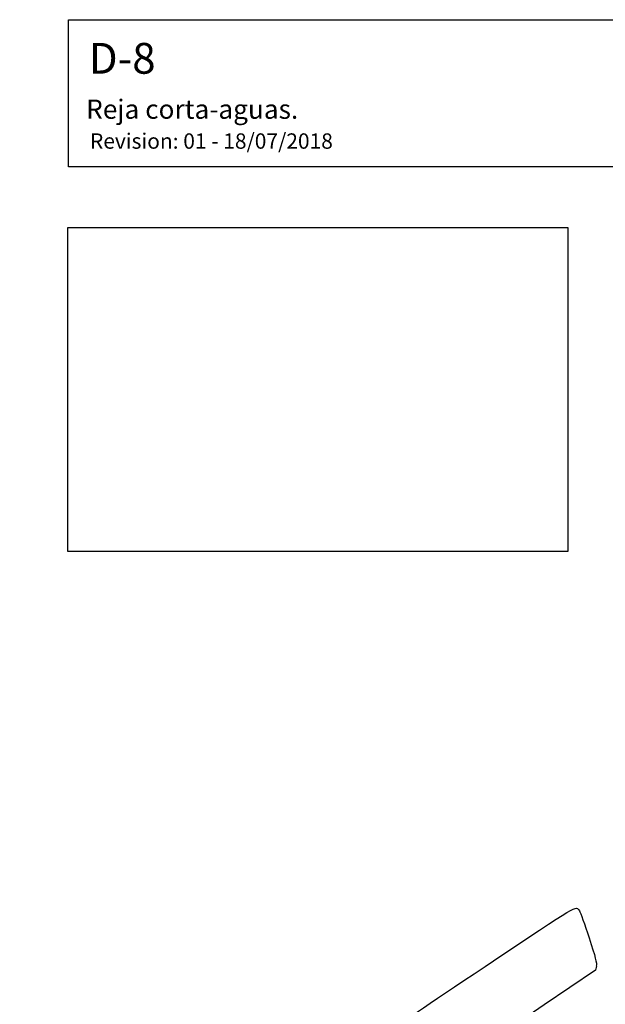
# Model space of a CAD drawing. Units: millimetres. Extents: x 0 to 292, y 0 to 204.
# Drawn here: x 0 to 76, y 76 to 204 of the extents above; entities that cross this region are included whole.
import ezdxf
from ezdxf import colors
from ezdxf.entities.mleader import LeaderData, LeaderLine
from ezdxf.math import Vec2, Vec3

# ---------------------------------------------------------------- set-up
doc = ezdxf.new("R2010")
doc.units = ezdxf.units.MM
doc.layers.add('Predeterminado', color=7, linetype='Continuous')
picture_1 = doc.add_image_def('image1.jpg', size_in_pixel=(1176, 762))

# ---------------------------------------------------------------- blocks, each defined once
blk = doc.blocks.new('_Dot')
at = {"color": 0, "linetype": 'ByBlock', "lineweight": -2}
blk.add_line((-0.5, 0), (-1, 0), dxfattribs=at)
at = {"color": 0, "linetype": 'ByBlock', "const_width": 0.5}
blk.add_lwpolyline([(-0.25, 0, 1), (0.25, 0, 1)], format="xyb", close=True, dxfattribs=at)
blk = doc.blocks.new('SE893')
at = {"color": 7, "linetype": 'Continuous'}
for p, q in [((74.98, 80.8), (74.88, 80.29)), ((74.88, 80.29), (68.19, 75.75)), ((68.19, 75.75), (61.5, 71.21)), ((61.5, 71.21), (65.12, 65.82)), ((65.12, 65.82), (68.73, 60.44)), ((68.73, 60.44), (74.54, 64.33))]:
    blk.add_line(p, q, dxfattribs=at)
blk = doc.blocks.new('SE892')
blk.add_blockref('SE893', (0, 0))

msp = doc.modelspace()

# ---------------------------------------------------------------- linework, layer by layer
at = {"color": 7, "linetype": 'Continuous'}
for points in [[(60.5081, 80.769), (72.9506, 89.0782), (72.309, 88.6999), (72.7767, 88.0039)], [(72.7767, 88.0039), (72.9021, 87.8173), (73.4707, 86.2355), (74.0403, 84.4889)], [(74.0403, 84.4889), (74.8598, 81.9759), (75.055, 81.2063), (74.9756, 80.8015)], [(48.6892, 72.691), (48.9544, 72.9957), (52.6308, 75.5085), (60.5081, 80.769)]]:
    msp.add_open_spline(points, degree=3, dxfattribs=at)
at = {"layer": 'Predeterminado', "color": 7, "linetype": 'Continuous'}
for p, q in [((6.3238, 203.9025), (290.6693, 203.9025)), ((6.3238, 184.7567), (6.3238, 203.9025)), ((290.6693, 184.7567), (6.3238, 184.7567))]:
    msp.add_line(p, q, dxfattribs=at)

# ---------------------------------------------------------------- block references
msp.add_blockref('SE892', (0, 0))

# ---------------------------------------------------------------- referenced raster images: frames only (the image files are external)
image = msp.add_image(picture_1, insert=(6.2584, 134.7433), size_in_units=(65, 42.1173))
image.dxf.flags = 7

# ---------------------------------------------------------------- leaders
ml = msp.add_multileader_mtext('Standard', dxfattribs=at)
ml.set_content('{\\pxsm0.9;\\fArial|b0||i0||c0|p34;\\W1.;D-8\\P}', color=256)
ml.set_leader_properties()
ml.set_arrow_properties(name='DOT')
ml.build(insert=Vec2(0, 0))
ml.multileader.update_dxf_attribs({"leader_type": 0, "dogleg_length": 0})
ctx = ml.context
ctx.base_point, ctx.landing_gap_size = Vec3(6.986, 198.8454), 1.4
notes = []
notes.append((ctx, [(0, (0, 0, 0), (0, 0), (1, 0), 1, [])]))
ctx.mtext.insert = Vec3(8.986, 200.8794)
ml = msp.add_multileader_mtext('Standard', dxfattribs=at)
ml.set_content('{\\pxsm0.9;\\fArial TUR|b0||i0||c0|p34;\\W1.;Reja corta-aguas.\\P}', color=256)
ml.set_leader_properties()
ml.set_arrow_properties(name='DOT')
ml.build(insert=Vec2(0, 0))
ml.multileader.update_dxf_attribs({"leader_type": 0, "dogleg_length": 0, "arrow_head_size": 2.5})
ctx = ml.context
ctx.base_point, ctx.char_height, ctx.arrow_head_size, ctx.landing_gap_size = Vec3(6.6394, 191.8973), 2.5, 2.5, 0.875
notes.append((ctx, [(0, (0, 0, 0), (0, 0), (1, 0), 1, [])]))
ctx.mtext.insert = Vec3(8.6394, 193.5136)
ml = msp.add_multileader_mtext('Standard', dxfattribs=at)
ml.set_content('{\\pxsm0.9;\\fArial|b0||i0||c0|p34;\\W1.;Revision: 01 - 18/07/2018\\P}', color=256)
ml.set_leader_properties()
ml.set_arrow_properties(name='DOT')
ml.build(insert=Vec2(0, 0))
ml.multileader.update_dxf_attribs({"leader_type": 0, "dogleg_length": 0, "arrow_head_size": 2})
ctx = ml.context
ctx.base_point, ctx.char_height, ctx.arrow_head_size, ctx.landing_gap_size = Vec3(7.1374, 188.1007), 2, 2, 0.7
notes.append((ctx, [(0, (0, 0, 0), (0, 0), (1, 0), 1, [])]))
ctx.mtext.insert = Vec3(9.1374, 189.1177)
for ctx, leaders in notes:
    for number, flags, end, landing, length, lines in leaders:
        leader = LeaderData()
        leader.index, (leader.has_last_leader_line, leader.has_dogleg_vector, leader.attachment_direction) = number, flags
        leader.last_leader_point, leader.dogleg_vector, leader.dogleg_length = Vec3(end), Vec3(landing), length
        for number, points, colour, breaks in lines:
            line = LeaderLine()
            line.index, line.vertices, line.color, line.breaks = number, Vec3.list(points), colors.encode_raw_color(colour), breaks
            leader.lines.append(line)
        ctx.leaders.append(leader)

doc.saveas('drawing.dxf')
